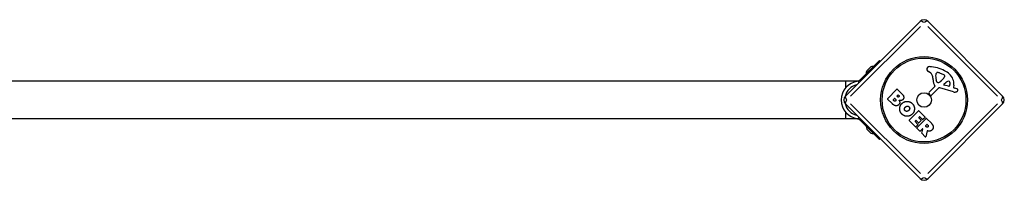
# Model space of a CAD drawing. Units: millimetres. Extents: x -12004 to -2784, y 2043 to 7443.
# Drawn here: x -5089 to -4212, y 4272 to 4415 of the extents above; entities that cross this region are included whole.
import ezdxf

# ---------------------------------------------------------------- set-up
doc = ezdxf.new("R2010")
doc.units = ezdxf.units.MM
doc.layers.add('SW_Toestellen', color=2, linetype='Continuous')

msp = doc.modelspace()

# ---------------------------------------------------------------- linework, layer by layer
at = {"layer": 'SW_Toestellen'}
for p, q in [((-4353.71, 4346.77), (-4287.24, 4413.24)), ((-4280.17, 4413.24), (-4213.7, 4346.77)), ((-4287.02, 4408.73), (-4349.2, 4346.55)), ((-4218.21, 4346.55), (-4280.39, 4408.73)), ((-4340.35, 4361.54), (-4323.41, 4378.49)), ((-4323.41, 4378.49), (-4322.7, 4377.78)), ((-4335.22, 4366.82), (-4328.85, 4373.18)), ((-4334.79, 4369.22), (-4331.26, 4372.76)), ((-4328.92, 4373.11), (-4328.85, 4373.04)), ((-4277.75, 4366.99), (-4279.79, 4368.47)), ((-4272.86, 4366.94), (-4272.32, 4367.48)), ((-4269.89, 4367.33), (-4266.47, 4365.93)), ((-4353.71, 4360.09), (-5813.71, 4360.09)), ((-4353.71, 4360.09), (-4353.71, 4353.79)), ((-4342.53, 4359.97), (-4353.71, 4359.97)), ((-4353.71, 4359.97), (-4353.71, 4353.79)), ((-4342.83, 4359.87), (-4341.78, 4358.82)), ((-4340.35, 4361.54), (-4341.35, 4360.54)), ((-4339.68, 4360.87), (-4340.32, 4361.51)), ((-4335.15, 4366.89), (-4335.08, 4366.82)), ((-4272.39, 4359.52), (-4272.9, 4361.26)), ((-4268.18, 4360.38), (-4269.37, 4359.35)), ((-4267.15, 4361.4), (-4268.03, 4360.52)), ((-4266.11, 4357.23), (-4264.03, 4359.19)), ((-4316.23, 4344.39), (-4307.83, 4352.79)), ((-4307.54, 4352.79), (-4303.01, 4348.26)), ((-4279.11, 4350.33), (-4274.35, 4355.09)), ((-4271.2, 4353.58), (-4277.07, 4347.63)), ((-4257.6, 4350.43), (-4269.71, 4353.96)), ((-4261.88, 4355.54), (-4265.89, 4356.43)), ((-4257.28, 4356.56), (-4257.47, 4354.59)), ((-4257.19, 4354.18), (-4256.17, 4353.88)), ((-4312.19, 4340.06), (-4316.23, 4344.1)), ((-4311.19, 4343.45), (-4310.09, 4344.55)), ((-4310.56, 4342.54), (-4311.19, 4343.17)), ((-4309.8, 4344.55), (-4309.22, 4343.97)), ((-4307.81, 4346.87), (-4306.91, 4347.76)), ((-4307.34, 4346.12), (-4307.81, 4346.58)), ((-4306.63, 4347.76), (-4306.21, 4347.35)), ((-4278.43, 4347.71), (-4279.22, 4348.74)), ((-4287.24, 4273.23), (-4353.71, 4339.7)), ((-4353.71, 4332.69), (-4353.71, 4326.39)), ((-4353.71, 4332.69), (-4353.71, 4326.5)), ((-4349.2, 4339.92), (-4287.02, 4277.74)), ((-4297.04, 4325.19), (-4288.63, 4333.6)), ((-4288.35, 4333.6), (-4282.8, 4328.05)), ((-4280.39, 4277.74), (-4218.21, 4339.92)), ((-4213.7, 4339.7), (-4280.17, 4273.23)), ((-4353.71, 4326.39), (-5813.71, 4326.39)), ((-4342.53, 4326.5), (-4353.71, 4326.5)), ((-4341.78, 4327.66), (-4342.83, 4326.61)), ((-4341.35, 4325.93), (-4340.35, 4324.93)), ((-4340.35, 4324.93), (-4323.41, 4307.99)), ((-4340.32, 4324.96), (-4339.68, 4325.6)), ((-4291.41, 4319.28), (-4297.04, 4324.91)), ((-4290.96, 4325.02), (-4291.66, 4324.33)), ((-4291.66, 4324.05), (-4289.15, 4321.54)), ((-4288.55, 4322.89), (-4290.68, 4325.02)), ((-4290.26, 4318.41), (-4281.85, 4326.81)), ((-4287.76, 4328.22), (-4288.42, 4327.56)), ((-4288.42, 4327.28), (-4286.29, 4325.15)), ((-4286.29, 4324.86), (-4288.27, 4322.89)), ((-4285.05, 4325.79), (-4287.48, 4328.22)), ((-4282.8, 4327.76), (-4284.77, 4325.79)), ((-4281.57, 4326.81), (-4277.23, 4322.48)), ((-4331.19, 4313.78), (-4334.72, 4317.32)), ((-4289.15, 4321.25), (-4291.12, 4319.28)), ((-4287.53, 4315.4), (-4290.26, 4318.12)), ((-4285.04, 4317.61), (-4287.25, 4315.4)), ((-4285.78, 4313.8), (-4284.71, 4317.41)), ((-4282.39, 4320.27), (-4281.17, 4321.48)), ((-4281.81, 4319.4), (-4282.39, 4319.98)), ((-4280.99, 4315.72), (-4282.26, 4310.56)), ((-4280.89, 4321.48), (-4280.36, 4320.95)), ((-4322.7, 4308.69), (-4323.41, 4307.99)), ((-4282.6, 4310.47), (-4285.73, 4313.6))]:
    msp.add_line(p, q, dxfattribs=at)
for radius in [38.66, 37.35, 6.5]:
    msp.add_circle((-4283.71, 4343.24), radius, dxfattribs=at)
for centre, radius, start, end in [((-4283.71, 4409.7), 5, 45, 135), ((-4329, 4366.96), 6.22, 158.68209, 181.30195), ((-4329, 4366.96), 6.22, 88.69805, 111.31791), ((-4279.55, 4370.89), 1.76, 131.89035, 203.97886), ((-4277.29, 4371.89), 4.23, 203.97886, 233.91925), ((-4278.86, 4370.12), 2.8, 86.02302, 131.89035), ((-4281.15, 4337.2), 35.79, 63.83226, 86.02302), ((-4272.04, 4367.2), 0.391, 114.06748, 135), ((-4271.49, 4365.97), 1.75, 82.51873, 114.06748), ((-4271.98, 4362.24), 5.5, 67.67525, 82.51873), ((-4273.45, 4352.86), 18.35, 47.13023, 63.83226), ((-4340.57, 4343.24), 16.85, 97.9232, 262.0768), ((-4280.16, 4363.69), 4.09, 14.43219, 53.91925), ((-4294.73, 4359.94), 19.13, 3.82227, 14.43219), ((-4259.03, 4362.32), 16.64, 183.82227, 203.83395), ((-4261.47, 4364.6), 11.91, 172.86861, 196.29272), ((-4271.82, 4365.89), 1.47, 135, 172.86861), ((-4271.62, 4359.75), 0.805, 196.29272, 223.15446), ((-4270.97, 4360.36), 1.69, 223.15446, 286.6277), ((-4271.36, 4361.65), 3.04, 286.6277, 310.93975), ((-4270.16, 4362.65), 3.01, 310.93975, 315), ((-4273.88, 4367.74), 9.24, 316.69349, 337.39053), ((-4267.48, 4363.46), 2.67, 43.88811, 67.67525), ((-4266.31, 4364.58), 1.04, 337.39053, 43.88811), ((-4262.02, 4357.05), 2.94, 83.94933, 133.2808), ((-4261.84, 4358.73), 1.25, 11.40748, 83.94933), ((-4268.95, 4357.71), 11.73, 354.36887, 47.13023), ((-4265.54, 4357.98), 5.03, 337.40056, 11.40748), ((-4340.57, 4343.24), 13.85, 103.37641, 166.82953), ((-4307.69, 4352.65), 0.2, 45, 135), ((-4278.26, 4349.48), 1.2, 135, 217.53943), ((-4274.67, 4355.41), 0.452, 315, 23.83395), ((-4270.13, 4352.52), 1.51, 73.74381, 135.391), ((-4265.79, 4356.89), 0.47, 133.2808, 257.49383), ((-4261.69, 4356.38), 0.856, 257.49383, 337.40056), ((-4256.38, 4354.59), 4.33, 253.74381, 292.38882), ((-4257.08, 4354.55), 0.391, 174.36887, 253.74381), ((-4259.43, 4342.71), 11.64, 65.26552, 73.74381), ((-4257.34, 4356.92), 6.85, 292.38882, 297.16742), ((-4255.73, 4350.72), 2.81, 51.88111, 65.26552), ((-4254.8, 4351.95), 1.27, 297.16742, 27.71793), ((-4254.75, 4351.98), 1.21, 27.71793, 51.88111), ((-4350.17, 4343.24), 5, 135, 225), ((-4316.09, 4344.24), 0.2, 135, 225), ((-4311.05, 4343.31), 0.2, 135, 225), ((-4309.95, 4344.41), 0.2, 45, 135), ((-4307.66, 4346.73), 0.2, 135, 225), ((-4306.77, 4347.62), 0.2, 45, 135), ((-4277.71, 4348.26), 0.903, 217.53943, 315.391), ((-4217.24, 4343.24), 5, 315, 45), ((-4340.57, 4343.24), 13.85, 193.17047, 256.62359), ((-4288.49, 4333.45), 0.2, 45, 135), ((-4296.9, 4325.05), 0.2, 135, 225), ((-4291.51, 4324.19), 0.2, 135, 225), ((-4290.82, 4324.88), 0.2, 45, 135), ((-4288.28, 4327.42), 0.2, 135, 225), ((-4287.62, 4328.08), 0.2, 45, 135), ((-4286.43, 4325.01), 0.2, 315, 45), ((-4284.91, 4325.94), 0.2, 225, 315), ((-4282.94, 4327.91), 0.2, 315, 45), ((-4281.71, 4326.67), 0.2, 45, 135), ((-4328.92, 4319.58), 6.22, 178.69805, 201.31791), ((-4291.27, 4319.42), 0.2, 225, 315), ((-4290.11, 4318.27), 0.2, 135, 225), ((-4289.29, 4321.39), 0.2, 315, 45), ((-4288.41, 4323.03), 0.2, 225, 315), ((-4287.39, 4315.54), 0.2, 225, 315), ((-4284.9, 4317.47), 0.2, 343.40652, 135), ((-4282.24, 4320.13), 0.2, 135, 225), ((-4281.03, 4321.34), 0.2, 45, 135), ((-4328.92, 4319.58), 6.22, 248.68209, 271.30195), ((-4285.59, 4313.75), 0.2, 163.40652, 225), ((-4282.46, 4310.61), 0.2, 225, 346.15487), ((-4283.71, 4276.77), 5, 225, 315)]:
    msp.add_arc(centre, radius, start, end, dxfattribs=at)
for centre, major_axis, start_param, end_param in [((-4283.71, 4409.7), (-3.54, 3.54), 5.11141, 6.221513), ((-4283.71, 4409.7), (3.54, 3.54), 0.061672, 1.171776), ((-4350.17, 4343.24), (-3.54, 3.54), 0.061672, 1.171776), ((-4350.17, 4343.24), (-3.54, -3.54), 5.11141, 6.221513), ((-4217.24, 4343.24), (3.54, 3.54), 5.11141, 6.221513), ((-4217.24, 4343.24), (3.54, -3.54), 0.061672, 1.171776), ((-4283.71, 4276.77), (-3.54, -3.54), 0.061672, 1.171776), ((-4283.71, 4276.77), (3.54, -3.54), 5.11141, 6.221513)]:
    msp.add_ellipse(centre, major_axis=major_axis, ratio=0.350756, start_param=start_param, end_param=end_param, dxfattribs=at)
for points, degree in [([(-4342.53, 4359.97), (-4342.65, 4359.96), (-4342.77, 4359.94), (-4342.89, 4359.93)], 3), ([(-4309.08, 4342.5), (-4309.36, 4342.18), (-4310.24, 4342.22), (-4310.56, 4342.54)], 2), ([(-4309.22, 4343.97), (-4308.44, 4343.19), (-4309.08, 4342.5)], 2), ([(-4306.14, 4346.11), (-4306.37, 4345.86), (-4307.1, 4345.87), (-4307.34, 4346.12)], 2), ([(-4305.95, 4342.99), (-4304.65, 4340.72), (-4306.25, 4339.1)], 2), ([(-4306.21, 4347.35), (-4305.93, 4347.07), (-4305.9, 4346.38), (-4306.14, 4346.11)], 2), ([(-4304.22, 4342.75), (-4305.1, 4342.63), (-4305.95, 4342.99)], 2), ([(-4302.64, 4343.55), (-4303.26, 4342.88), (-4304.22, 4342.75)], 2), ([(-4303.47, 4340.12), (-4301.54, 4341.99), (-4296.14, 4341.98), (-4294.23, 4340.08)], 2), ([(-4303.01, 4348.26), (-4301.99, 4347.23), (-4301.83, 4345.96)], 2), ([(-4301.83, 4345.96), (-4301.67, 4344.58), (-4302.64, 4343.55)], 2), ([(-4306.25, 4339.1), (-4308.73, 4336.59), (-4312.19, 4340.06)], 2), ([(-4303.59, 4330.82), (-4305.47, 4332.77), (-4305.39, 4338.22), (-4303.47, 4340.12)], 2), ([(-4300.54, 4333.67), (-4301.24, 4334.33), (-4301.15, 4335.28)], 2), ([(-4301.15, 4335.28), (-4301.08, 4336.16), (-4300.41, 4336.88)], 2), ([(-4298.88, 4333.14), (-4299.85, 4333.01), (-4300.54, 4333.67)], 2), ([(-4300.41, 4336.88), (-4299.73, 4337.61), (-4297.81, 4337.83), (-4297.1, 4337.18)], 2), ([(-4297.31, 4333.99), (-4297.98, 4333.27), (-4298.88, 4333.14)], 2), ([(-4296.53, 4335.59), (-4296.63, 4334.7), (-4297.31, 4333.99)], 2), ([(-4297.1, 4337.18), (-4296.43, 4336.55), (-4296.53, 4335.59)], 2), ([(-4294.23, 4340.08), (-4292.31, 4338.18), (-4292.26, 4332.66), (-4294.17, 4330.76)], 2), ([(-4342.89, 4326.55), (-4342.77, 4326.53), (-4342.65, 4326.52), (-4342.53, 4326.5)], 3), ([(-4298.98, 4328.77), (-4301.66, 4328.82), (-4303.59, 4330.82)], 2), ([(-4294.17, 4330.76), (-4296.24, 4328.69), (-4298.98, 4328.77)], 2), ([(-4280.21, 4319.41), (-4280.55, 4319.02), (-4281.46, 4319.06), (-4281.81, 4319.4)], 2), ([(-4280.27, 4315.68), (-4280.55, 4315.78), (-4280.71, 4315.86)], 2), ([(-4280.36, 4320.95), (-4279.55, 4320.15), (-4280.21, 4319.41)], 2), ([(-4278.66, 4315.47), (-4279.46, 4315.35), (-4280.27, 4315.68)], 2), ([(-4276.61, 4316.59), (-4277.54, 4315.61), (-4278.66, 4315.47)], 2), ([(-4277.23, 4322.48), (-4275.84, 4321.08), (-4275.56, 4319.71)], 2), ([(-4275.56, 4319.71), (-4275.21, 4318.04), (-4276.61, 4316.59)], 2)]:
    msp.add_open_spline(points, degree=degree, dxfattribs=at)
for points, knots in [([(-4341.35, 4360.54), (-4341.38, 4360.52), (-4341.41, 4360.49), (-4341.59, 4360.33), (-4341.76, 4360.21), (-4342.12, 4360.06), (-4342.33, 4359.99), (-4342.53, 4359.97)], [0.9310107, 0.9310107, 0.9310107, 0.9310107, 0.9437638, 0.9437638, 1.0063585, 1.0063585, 1.0642178, 1.0642178, 1.0642178, 1.0642178]), ([(-4342.53, 4326.5), (-4342.33, 4326.48), (-4342.12, 4326.42), (-4341.76, 4326.26), (-4341.59, 4326.14), (-4341.41, 4325.98), (-4341.38, 4325.96), (-4341.35, 4325.93)], [1.412368, 1.412368, 1.412368, 1.412368, 1.4702273, 1.4702273, 1.532822, 1.532822, 1.5455752, 1.5455752, 1.5455752, 1.5455752]), ([(-4280.71, 4315.86), (-4280.73, 4315.87), (-4280.76, 4315.87), (-4280.81, 4315.88), (-4280.84, 4315.87), (-4280.89, 4315.85), (-4280.91, 4315.84), (-4280.94, 4315.81), (-4280.96, 4315.79), (-4280.98, 4315.76), (-4280.98, 4315.74), (-4280.99, 4315.72)], [0, 0, 0, 0, 0.00781289, 0.00781289, 0.01562578, 0.01562578, 0.02343867, 0.02343867, 0.02938866, 0.02938866, 0.03533865, 0.03533865, 0.03533865, 0.03533865])]:
    msp.add_open_spline(points, degree=3, knots=knots, dxfattribs=at)

doc.saveas('drawing.dxf')
